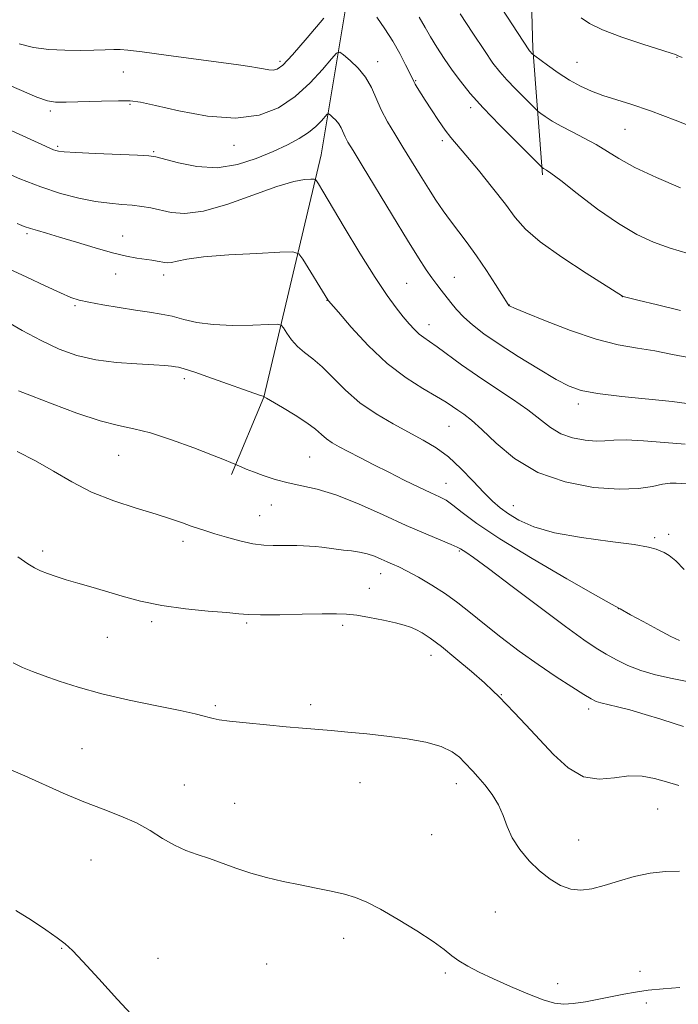
# Model space of a CAD drawing. Extents: x 2144800 to 2147700, y 347300 to 350200.
# Drawn here: x 2146516 to 2146676, y 348130 to 348369 of the extents above; entities that cross this region are included whole.
import ezdxf

# ---------------------------------------------------------------- set-up
doc = ezdxf.new("R2010")
doc.units = 0
doc.header["$MEASUREMENT"] = 0
for name, color, linetype, lineweight in [('DTM HARD BREAKLINE', 7, 'Continuous', 0), ('DTM SPOT ELEVATION', 2, 'Continuous', 13), ('INDEX CONTOUR', 41, 'Continuous', 13), ('INTERMEDIATE CONTOUR', 44, 'Continuous', 0)]:
    doc.layers.add(name, color=color, linetype=linetype, lineweight=lineweight)

msp = doc.modelspace()

# ---------------------------------------------------------------- linework, layer by layer
at = {"layer": 'DTM HARD BREAKLINE'}
for points in [[(2146603.09, 348914.31, 1069.74), (2146603.07, 348862.25, 1064.86), (2146612.55, 348798.96, 1060.86), (2146617.17, 348749.62, 1055.79), (2146609.14, 348698.12, 1050.45), (2146602.24, 348663.33, 1044.44), (2146590.7, 348625.14, 1039.63), (2146579.37, 348570.93, 1034.03), (2146574.51, 348532.15, 1028.96), (2146583.04, 348491.54, 1023.82), (2146601.7, 348440.38, 1016.61), (2146598.35, 348388.27, 1009.53), (2146589.66, 348336.1, 1002.66), (2146575.72, 348277.19, 995.98), (2146567.94, 348258.4, 993.71)], [(2146640.81, 348757.11, 1061.53), (2146642.91, 348695.73, 1056.92), (2146643.46, 348652.35, 1053.85), (2146639.59, 348588.89, 1049.51), (2146640.76, 348548.86, 1043.97), (2146641.28, 348506.81, 1035.16), (2146641.93, 348455.42, 1026.49), (2146639.85, 348408.67, 1019.54), (2146641.1, 348361.96, 1014.21), (2146643.49, 348331.29, 1009.73)]]:
    msp.add_polyline3d(points, dxfattribs=at)
at = {"layer": 'DTM SPOT ELEVATION'}
for p in [(2146579.72, 348358.84, 1008.36), (2146603.43, 348358.78, 1006.6), (2146651.86, 348358.6, 1014.93), (2146676.14, 348359.89, 1015.93), (2146541.64, 348356.3, 1007.11), (2146612.69, 348354.18, 1008.12), (2146523.9, 348346.82, 1005.68), (2146543.21, 348348.43, 1005.83), (2146626.05, 348347.6, 1009.57), (2146663.58, 348342.36, 1013.08), (2146619.14, 348339.56, 1007.65), (2146525.61, 348338.18, 1004.23), (2146549, 348336.9, 1004.16), (2146568.49, 348338.46, 1005.34), (2146518.23, 348316.94, 999.74), (2146541.41, 348316.42, 1000.73), (2146539.76, 348307.14, 999.34), (2146551.45, 348306.91, 999.51), (2146622.08, 348306.37, 1004.82), (2146610.46, 348304.86, 1002.98), (2146591.11, 348300.73, 999.96), (2146662.91, 348301.68, 1007.99), (2146529.88, 348299.48, 997.78), (2146635.46, 348299.61, 1006.04), (2146615.92, 348294.83, 1002.63), (2146556.45, 348281.71, 995.58), (2146652.23, 348275.53, 1003.54), (2146620.74, 348270.11, 999.06), (2146540.49, 348263.09, 993.12), (2146586.88, 348262.65, 994.99), (2146620.02, 348256.23, 996.75), (2146577.6, 348250.95, 993.27), (2146636.44, 348250.78, 998.78), (2146574.77, 348248.35, 992.87), (2146674.13, 348243.84, 998.41), (2146556.09, 348242.14, 991.53), (2146670.75, 348243.03, 998.25), (2146521.97, 348239.83, 990.41), (2146623.25, 348239.76, 993.82), (2146604.12, 348234.3, 991.34), (2146601.41, 348230.69, 990.74), (2146661.96, 348225.8, 995.98), (2146548.52, 348222.59, 989.67), (2146571.6, 348222.28, 989.79), (2146594.92, 348221.69, 989.65), (2146537.73, 348218.82, 989.18), (2146616.42, 348214.38, 989.34), (2146633.47, 348204.84, 990.09), (2146564, 348202.16, 988.22), (2146587.15, 348202.41, 988.38), (2146654.7, 348201.38, 991.58), (2146531.56, 348191.7, 986.86), (2146599.13, 348183.45, 987.21), (2146556.4, 348182.9, 986.8), (2146622.55, 348183.24, 987.42), (2146568.7, 348178.43, 986.74), (2146671.5, 348177.02, 989.03), (2146616.56, 348170.82, 986.96), (2146652.28, 348169.51, 988.97), (2146533.74, 348164.61, 985.14), (2146631.99, 348151.98, 986.89), (2146595.15, 348145.6, 985.52), (2146526.65, 348143.16, 983.92), (2146550.06, 348140.7, 984.61), (2146576.43, 348139.37, 985.06), (2146619.88, 348137.15, 985.77), (2146667.21, 348137.55, 986.28), (2146647.2, 348134.57, 986.37), (2146668.72, 348129.86, 985.8)]:
    msp.add_point(p, dxfattribs=at)
at = {"layer": 'INDEX CONTOUR'}
for points in [[(2146613.544, 348369.601, 1010), (2146614.96, 348367.144, 1010), (2146616.278, 348364.833, 1010), (2146617.83, 348362.283, 1010), (2146619.607, 348359.542, 1010), (2146621.514, 348356.769, 1010), (2146623.532, 348354.037, 1010), (2146625.942, 348351.086, 1010), (2146629.098, 348347.574, 1010), (2146633.137, 348343.362, 1010), (2146637.322, 348339.132, 1010), (2146643.442, 348333.067, 1010), (2146643.765, 348332.844, 1010), (2146644.454, 348332.442, 1010), (2146645.552, 348331.67, 1010), (2146647.923, 348329.864, 1010), (2146651.919, 348326.744, 1010), (2146656.895, 348322.964, 1010), (2146661.952, 348319.408, 1010), (2146666.413, 348316.758, 1010), (2146670.464, 348314.88, 1010), (2146674.514, 348313.439, 1010), (2146678.9, 348312.182, 1010)], [(2146515.846, 348319.454, 1000), (2146517.543, 348318.744, 1000), (2146519.022, 348318.21, 1000), (2146520.717, 348317.702, 1000), (2146522.966, 348317.068, 1000), (2146526.079, 348316.155, 1000), (2146530.19, 348314.886, 1000), (2146534.738, 348313.494, 1000), (2146538.985, 348312.286, 1000), (2146542.354, 348311.494, 1000), (2146544.915, 348311.037, 1000), (2146548.51, 348310.519, 1000), (2146549.812, 348310.298, 1000), (2146551.67, 348309.923, 1000), (2146552.445, 348309.851, 1000), (2146553.352, 348309.961, 1000), (2146554.662, 348310.305, 1000), (2146557.004, 348310.801, 1000), (2146561.094, 348311.334, 1000), (2146567.23, 348311.806, 1000), (2146574.022, 348312.182, 1000), (2146579.656, 348312.443, 1000), (2146582.833, 348312.513, 1000), (2146584.289, 348312.072, 1000), (2146585.272, 348310.744, 1000), (2146591.339, 348300.839, 1000), (2146591.485, 348300.65, 1000), (2146593.869, 348297.851, 1000), (2146596.997, 348294.245, 1000), (2146601.154, 348289.76, 1000), (2146605.774, 348285.378, 1000), (2146610.331, 348281.885, 1000), (2146614.441, 348279.284, 1000), (2146617.755, 348277.385, 1000), (2146620.055, 348275.999, 1000), (2146621.643, 348274.942, 1000), (2146622.951, 348274.033, 1000), (2146624.384, 348273.053, 1000), (2146626.235, 348271.633, 1000), (2146628.766, 348269.366, 1000), (2146632.216, 348266.048, 1000), (2146636.703, 348262.294, 1000), (2146642.32, 348258.92, 1000), (2146648.982, 348256.58, 1000), (2146655.894, 348255.264, 1000), (2146662.087, 348254.801, 1000), (2146666.812, 348254.99, 1000), (2146670.222, 348255.515, 1000), (2146672.693, 348256.034, 1000), (2146674.558, 348256.283, 1000), (2146675.994, 348256.308, 1000), (2146679.65, 348256.081, 1000)], [(2146515.984, 348238.376, 990), (2146518.42, 348236.705, 990), (2146520.039, 348235.702, 990), (2146521.453, 348235.003, 990), (2146523.169, 348234.308, 990), (2146525.271, 348233.564, 990), (2146527.736, 348232.779, 990), (2146530.55, 348231.953, 990), (2146533.731, 348231.043, 990), (2146537.301, 348230, 990), (2146541.3, 348228.807, 990), (2146545.822, 348227.595, 990), (2146550.977, 348226.532, 990), (2146556.705, 348225.743, 990), (2146562.27, 348225.193, 990), (2146566.765, 348224.804, 990), (2146569.662, 348224.515, 990), (2146571.94, 348224.325, 990), (2146574.954, 348224.249, 990), (2146579.614, 348224.288, 990), (2146585.053, 348224.392, 990), (2146589.957, 348224.498, 990), (2146593.383, 348224.543, 990), (2146595.875, 348224.456, 990), (2146598.348, 348224.163, 990), (2146601.458, 348223.628, 990), (2146604.82, 348222.959, 990), (2146607.79, 348222.302, 990), (2146609.902, 348221.756, 990), (2146611.399, 348221.249, 990), (2146612.702, 348220.667, 990), (2146614.206, 348219.866, 990), (2146616.192, 348218.594, 990), (2146618.915, 348216.569, 990), (2146622.457, 348213.678, 990), (2146626.205, 348210.479, 990), (2146629.371, 348207.695, 990), (2146631.423, 348205.819, 990), (2146632.847, 348204.417, 990), (2146636.62, 348200.505, 990), (2146639.475, 348197.512, 990), (2146646.145, 348190.321, 990), (2146649.717, 348187.024, 990), (2146653.423, 348184.854, 990), (2146657.227, 348184.264, 990), (2146660.982, 348184.65, 990), (2146664.513, 348185.142, 990), (2146667.706, 348185.058, 990), (2146670.677, 348184.464, 990), (2146673.605, 348183.614, 990), (2146676.625, 348182.725, 990)]]:
    msp.add_polyline3d(points, dxfattribs=at)
at = {"layer": 'INTERMEDIATE CONTOUR'}
for points in [[(2146625.656, 348383.969, 1014), (2146640.164, 348361.658, 1014), (2146640.336, 348361.429, 1014), (2146641.08, 348360.654, 1014), (2146641.229, 348360.519, 1014), (2146641.659, 348360.191, 1014), (2146644.703, 348357.939, 1014), (2146647.282, 348356.117, 1014), (2146650.069, 348354.304, 1014), (2146652.754, 348352.802, 1014), (2146655.401, 348351.594, 1014), (2146658.167, 348350.58, 1014), (2146664.986, 348348.486, 1014), (2146669.763, 348346.859, 1014), (2146675.699, 348344.598, 1014), (2146681.874, 348342.106, 1014)], [(2146623.504, 348370.446, 1012), (2146626.544, 348365.762, 1012), (2146629.367, 348361.485, 1012), (2146631.448, 348358.467, 1012), (2146633.089, 348356.335, 1012), (2146634.799, 348354.408, 1012), (2146636.92, 348352.197, 1012), (2146639.117, 348349.977, 1012), (2146641.897, 348347.217, 1012), (2146642.468, 348346.703, 1012), (2146643.09, 348346.227, 1012), (2146644.172, 348345.441, 1012), (2146645.804, 348344.356, 1012), (2146647.993, 348343.078, 1012), (2146650.693, 348341.695, 1012), (2146653.636, 348340.228, 1012), (2146656.499, 348338.684, 1012), (2146662.048, 348335.223, 1012), (2146665.951, 348333.091, 1012), (2146671.227, 348330.623, 1012), (2146677.06, 348328.142, 1012)], [(2146516.321, 348363.114, 1008), (2146519.741, 348362.243, 1008), (2146523.486, 348361.747, 1008), (2146527.373, 348361.555, 1008), (2146531.116, 348361.538, 1008), (2146534.455, 348361.587, 1008), (2146537.234, 348361.66, 1008), (2146539.319, 348361.728, 1008), (2146540.806, 348361.75, 1008), (2146542.685, 348361.613, 1008), (2146546.173, 348361.188, 1008), (2146551.999, 348360.411, 1008), (2146569.626, 348358.003, 1008), (2146572.376, 348357.617, 1008), (2146574.206, 348357.326, 1008), (2146575.704, 348357.045, 1008), (2146576.991, 348356.821, 1008), (2146578.066, 348356.734, 1008), (2146579.031, 348356.95, 1008), (2146580.377, 348357.986, 1008), (2146582.698, 348360.446, 1008), (2146586.301, 348364.602, 1008), (2146590.353, 348369.398, 1008)], [(2146603.204, 348369.589, 1008), (2146605.173, 348366.788, 1008), (2146607.076, 348363.776, 1008), (2146608.787, 348360.764, 1008), (2146610.204, 348358.051, 1008), (2146611.232, 348355.961, 1008), (2146612.177, 348353.961, 1008), (2146612.505, 348353.353, 1008), (2146613.021, 348352.506, 1008), (2146614.988, 348349.433, 1008), (2146616.531, 348347.047, 1008), (2146618.244, 348344.453, 1008), (2146619.862, 348342.12, 1008), (2146621.247, 348340.318, 1008), (2146624.883, 348336.035, 1008), (2146627.906, 348332.376, 1008), (2146631.33, 348328.124, 1008), (2146634.458, 348324.107, 1008), (2146636.884, 348320.906, 1008), (2146639.363, 348318.1, 1008), (2146642.941, 348315.018, 1008), (2146648.227, 348311.244, 1008), (2146654.093, 348307.376, 1008), (2146662.901, 348301.771, 1008), (2146663.064, 348301.722, 1008), (2146666.692, 348300.816, 1008), (2146671.414, 348299.65, 1008), (2146677.023, 348298.286, 1008)], [(2146652.867, 348369.426, 1016), (2146654.918, 348368.086, 1016), (2146658.099, 348366.508, 1016), (2146662.753, 348364.744, 1016), (2146667.897, 348363.037, 1016), (2146674.733, 348360.878, 1016), (2146675.814, 348360.51, 1016), (2146676.158, 348360.372, 1016), (2146676.47, 348360.235, 1016), (2146677.451, 348359.787, 1016)], [(2146511.978, 348353.875, 1006), (2146520.613, 348350.179, 1006), (2146523.143, 348349.248, 1006), (2146525.108, 348348.927, 1006), (2146527.696, 348348.949, 1006), (2146536.338, 348349.219, 1006), (2146540.442, 348349.312, 1006), (2146543.27, 348349.275, 1006), (2146545.798, 348348.949, 1006), (2146549.433, 348348.151, 1006), (2146555.131, 348346.846, 1006), (2146562.045, 348345.578, 1006), (2146568.879, 348345.035, 1006), (2146574.612, 348345.747, 1006), (2146579.322, 348347.606, 1006), (2146583.362, 348350.346, 1006), (2146586.983, 348353.636, 1006), (2146590.021, 348356.89, 1006), (2146592.21, 348359.457, 1006), (2146593.435, 348360.831, 1006), (2146594.191, 348361.086, 1006), (2146595.126, 348360.441, 1006), (2146596.704, 348359.102, 1006), (2146598.648, 348357.234, 1006), (2146600.494, 348354.988, 1006), (2146601.909, 348352.5, 1006), (2146604.286, 348347.064, 1006), (2146605.795, 348344.202, 1006), (2146607.582, 348341.21, 1006), (2146609.565, 348338.021, 1006), (2146613.759, 348331.189, 1006), (2146615.757, 348327.971, 1006), (2146617.583, 348325.13, 1006), (2146619.327, 348322.56, 1006), (2146621.119, 348320.082, 1006), (2146625.182, 348314.74, 1006), (2146627.463, 348311.579, 1006), (2146629.848, 348308.028, 1006), (2146632.057, 348304.583, 1006), (2146635.111, 348299.73, 1006), (2146635.277, 348299.524, 1006), (2146635.41, 348299.424, 1006), (2146635.64, 348299.308, 1006), (2146636.701, 348298.851, 1006), (2146639.404, 348297.721, 1006), (2146644.226, 348295.749, 1006), (2146650.324, 348293.407, 1006), (2146656.522, 348291.325, 1006), (2146661.9, 348289.968, 1006), (2146666.548, 348289.132, 1006), (2146670.813, 348288.442, 1006), (2146675.081, 348287.606, 1006), (2146679.895, 348286.651, 1006)], [(2146503.212, 348347.085, 1004), (2146524.612, 348337.393, 1004), (2146525.19, 348337.164, 1004), (2146525.819, 348336.996, 1004), (2146527.191, 348336.844, 1004), (2146530.079, 348336.673, 1004), (2146534.864, 348336.463, 1004), (2146545.053, 348336.066, 1004), (2146547.82, 348335.927, 1004), (2146549.548, 348335.672, 1004), (2146554.984, 348334.155, 1004), (2146559.455, 348333.263, 1004), (2146564.409, 348332.997, 1004), (2146569.32, 348333.75, 1004), (2146573.926, 348335.228, 1004), (2146578.033, 348336.962, 1004), (2146581.49, 348338.579, 1004), (2146584.327, 348340.078, 1004), (2146586.62, 348341.557, 1004), (2146588.434, 348343.059, 1004), (2146589.786, 348344.431, 1004), (2146591.174, 348346.022, 1004), (2146591.478, 348346.124, 1004), (2146591.853, 348345.865, 1004), (2146592.486, 348345.328, 1004), (2146593.266, 348344.579, 1004), (2146594.007, 348343.678, 1004), (2146594.574, 348342.68, 1004), (2146595.528, 348340.499, 1004), (2146596.208, 348339.226, 1004), (2146597.448, 348337.156, 1004), (2146599.662, 348333.515, 1004), (2146607.001, 348321.387, 1004), (2146610.65, 348315.414, 1004), (2146613.355, 348311.092, 1004), (2146615.24, 348308.207, 1004), (2146616.623, 348306.213, 1004), (2146617.783, 348304.624, 1004), (2146618.861, 348303.203, 1004), (2146621.182, 348300.198, 1004), (2146622.612, 348298.484, 1004), (2146624.335, 348296.673, 1004), (2146626.466, 348294.774, 1004), (2146629.24, 348292.646, 1004), (2146632.924, 348290.111, 1004), (2146637.592, 348287.11, 1004), (2146642.533, 348284.063, 1004), (2146646.845, 348281.511, 1004), (2146649.991, 348279.84, 1004), (2146652.906, 348278.832, 1004), (2146656.892, 348278.118, 1004), (2146662.757, 348277.405, 1004), (2146675.007, 348276.117, 1004), (2146678.53, 348275.701, 1004)], [(2146511.654, 348332.406, 1002), (2146516.494, 348330.301, 1002), (2146521.536, 348328.326, 1002), (2146526.369, 348326.75, 1002), (2146530.828, 348325.595, 1002), (2146534.812, 348324.816, 1002), (2146538.252, 348324.355, 1002), (2146541.211, 348324.09, 1002), (2146543.783, 348323.883, 1002), (2146546.08, 348323.613, 1002), (2146548.281, 348323.233, 1002), (2146553.222, 348322.106, 1002), (2146556.589, 348321.838, 1002), (2146561.117, 348322.416, 1002), (2146566.977, 348324.129, 1002), (2146578.938, 348328.433, 1002), (2146583.018, 348329.621, 1002), (2146585.645, 348330.109, 1002), (2146587.178, 348330.23, 1002), (2146587.966, 348330.248, 1002), (2146588.327, 348330.138, 1002), (2146588.571, 348329.809, 1002), (2146589.022, 348329.068, 1002), (2146590.062, 348327.336, 1002), (2146595.3, 348318.536, 1002), (2146599.127, 348312.189, 1002), (2146602.801, 348306.293, 1002), (2146605.719, 348301.929, 1002), (2146607.933, 348298.918, 1002), (2146609.662, 348296.764, 1002), (2146611.098, 348295.049, 1002), (2146612.347, 348293.66, 1002), (2146613.49, 348292.566, 1002), (2146614.639, 348291.684, 1002), (2146616.029, 348290.744, 1002), (2146617.925, 348289.43, 1002), (2146623.805, 348285.095, 1002), (2146627.656, 348282.379, 1002), (2146631.92, 348279.55, 1002), (2146636.178, 348276.752, 1002), (2146639.947, 348274.121, 1002), (2146645.398, 348269.819, 1002), (2146647.919, 348268.304, 1002), (2146650.817, 348267.286, 1002), (2146653.824, 348266.714, 1002), (2146656.518, 348266.512, 1002), (2146658.673, 348266.585, 1002), (2146660.853, 348266.747, 1002), (2146663.818, 348266.793, 1002), (2146668.075, 348266.577, 1002), (2146673.112, 348266.191, 1002), (2146678.168, 348265.788, 1002)], [(2146513.792, 348308.425, 998), (2146518.174, 348306.386, 998), (2146522.617, 348304.301, 998), (2146526.351, 348302.569, 998), (2146528.887, 348301.471, 998), (2146530.87, 348300.816, 998), (2146533.229, 348300.293, 998), (2146536.623, 348299.663, 998), (2146540.634, 348298.976, 998), (2146544.579, 348298.349, 998), (2146547.933, 348297.861, 998), (2146550.814, 348297.413, 998), (2146553.504, 348296.864, 998), (2146556.29, 348296.133, 998), (2146559.493, 348295.383, 998), (2146563.439, 348294.837, 998), (2146568.231, 348294.651, 998), (2146573.066, 348294.719, 998), (2146576.918, 348294.87, 998), (2146579.064, 348294.928, 998), (2146580.001, 348294.709, 998), (2146580.535, 348294.026, 998), (2146581.326, 348292.774, 998), (2146582.469, 348291.177, 998), (2146583.917, 348289.544, 998), (2146585.634, 348288.073, 998), (2146587.632, 348286.526, 998), (2146589.937, 348284.553, 998), (2146595.613, 348278.906, 998), (2146599.108, 348275.865, 998), (2146603.056, 348273.117, 998), (2146607.165, 348270.709, 998), (2146614.506, 348266.787, 998), (2146617.61, 348264.915, 998), (2146620.615, 348262.667, 998), (2146623.677, 348259.844, 998), (2146626.627, 348256.804, 998), (2146629.216, 348254.047, 998), (2146631.302, 348251.937, 998), (2146633.165, 348250.297, 998), (2146635.191, 348248.814, 998), (2146637.777, 348247.252, 998), (2146641.361, 348245.68, 998), (2146646.391, 348244.244, 998), (2146652.986, 348243.058, 998), (2146659.951, 348242.11, 998), (2146665.758, 348241.354, 998), (2146669.293, 348240.746, 998), (2146671.083, 348240.25, 998), (2146673.039, 348239.4, 998), (2146674.271, 348238.69, 998), (2146675.888, 348237.38, 998), (2146677.96, 348235.298, 998)], [(2146512.694, 348295.934, 996), (2146517.026, 348293.435, 996), (2146521.621, 348290.965, 996), (2146525.983, 348288.916, 996), (2146530.29, 348287.357, 996), (2146534.889, 348286.272, 996), (2146539.943, 348285.625, 996), (2146544.895, 348285.284, 996), (2146549.005, 348285.09, 996), (2146551.732, 348284.917, 996), (2146553.336, 348284.754, 996), (2146554.273, 348284.618, 996), (2146555.049, 348284.479, 996), (2146556.366, 348284.114, 996), (2146558.972, 348283.254, 996), (2146563.256, 348281.758, 996), (2146574.679, 348277.709, 996), (2146575.573, 348277.407, 996), (2146575.768, 348277.357, 996), (2146575.849, 348277.302, 996), (2146576.374, 348276.988, 996), (2146580.311, 348274.684, 996), (2146583.39, 348272.822, 996), (2146586.246, 348270.961, 996), (2146588.3, 348269.403, 996), (2146589.749, 348268.14, 996), (2146590.983, 348267.084, 996), (2146592.356, 348266.137, 996), (2146594.07, 348265.154, 996), (2146596.291, 348263.979, 996), (2146599.128, 348262.5, 996), (2146602.461, 348260.78, 996), (2146606.115, 348258.926, 996), (2146609.88, 348257.057, 996), (2146613.412, 348255.341, 996), (2146616.335, 348253.957, 996), (2146618.419, 348252.987, 996), (2146620.037, 348252.127, 996), (2146621.708, 348250.975, 996), (2146623.987, 348249.167, 996), (2146627.557, 348246.481, 996), (2146633.136, 348242.734, 996), (2146640.968, 348237.956, 996), (2146649.415, 348233.036, 996), (2146656.366, 348229.078, 996), (2146660.263, 348226.886, 996), (2146662.359, 348225.744, 996), (2146664.917, 348224.307, 996), (2146667.943, 348222.632, 996), (2146671.519, 348220.688, 996), (2146674.713, 348219.015, 996), (2146676.828, 348218.018, 996)], [(2146516.159, 348278.778, 994), (2146519.277, 348277.551, 994), (2146524.329, 348275.576, 994), (2146530.341, 348273.323, 994), (2146536.004, 348271.417, 994), (2146540.397, 348270.276, 994), (2146544.141, 348269.503, 994), (2146548.24, 348268.497, 994), (2146553.351, 348266.841, 994), (2146558.732, 348264.869, 994), (2146563.294, 348263.102, 994), (2146566.218, 348261.94, 994), (2146567.766, 348261.306, 994), (2146570.233, 348260.238, 994), (2146571.449, 348259.734, 994), (2146573.233, 348259.028, 994), (2146575.635, 348258.13, 994), (2146578.508, 348257.175, 994), (2146581.657, 348256.331, 994), (2146584.977, 348255.665, 994), (2146588.733, 348254.854, 994), (2146593.283, 348253.473, 994), (2146598.805, 348251.262, 994), (2146604.75, 348248.595, 994), (2146610.393, 348246.01, 994), (2146615.12, 348243.943, 994), (2146618.774, 348242.426, 994), (2146621.312, 348241.388, 994), (2146622.775, 348240.745, 994), (2146623.541, 348240.34, 994), (2146624.89, 348239.479, 994), (2146626.717, 348238.209, 994), (2146630.336, 348235.55, 994), (2146636.134, 348231.178, 994), (2146642.922, 348226.041, 994), (2146649.117, 348221.404, 994), (2146653.529, 348218.222, 994), (2146656.554, 348216.199, 994), (2146658.982, 348214.728, 994), (2146661.484, 348213.319, 994), (2146664.263, 348211.952, 994), (2146667.404, 348210.726, 994), (2146670.979, 348209.703, 994), (2146675.01, 348208.796, 994), (2146684.434, 348206.88, 994)], [(2146515.775, 348263.98, 992), (2146520.262, 348261.722, 992), (2146524.61, 348259.212, 992), (2146529.054, 348256.579, 992), (2146533.9, 348254.091, 992), (2146539.295, 348251.959, 992), (2146544.737, 348250.192, 992), (2146549.566, 348248.742, 992), (2146553.281, 348247.567, 992), (2146556.029, 348246.624, 992), (2146558.117, 348245.872, 992), (2146559.865, 348245.258, 992), (2146561.647, 348244.67, 992), (2146563.848, 348243.984, 992), (2146566.713, 348243.13, 992), (2146569.933, 348242.257, 992), (2146573.059, 348241.568, 992), (2146575.741, 348241.211, 992), (2146578.026, 348241.106, 992), (2146581.972, 348241.133, 992), (2146583.757, 348241.122, 992), (2146585.395, 348241.079, 992), (2146586.885, 348240.998, 992), (2146588.321, 348240.876, 992), (2146589.818, 348240.708, 992), (2146595.126, 348240.03, 992), (2146597.052, 348239.804, 992), (2146598.977, 348239.524, 992), (2146600.854, 348239.112, 992), (2146602.632, 348238.524, 992), (2146604.274, 348237.841, 992), (2146605.742, 348237.18, 992), (2146607.066, 348236.597, 992), (2146608.549, 348235.917, 992), (2146610.563, 348234.906, 992), (2146613.345, 348233.398, 992), (2146616.598, 348231.498, 992), (2146619.892, 348229.379, 992), (2146622.931, 348227.159, 992), (2146625.959, 348224.746, 992), (2146629.355, 348221.995, 992), (2146633.381, 348218.831, 992), (2146637.838, 348215.461, 992), (2146642.411, 348212.163, 992), (2146646.779, 348209.195, 992), (2146650.596, 348206.726, 992), (2146653.512, 348204.903, 992), (2146655.334, 348203.804, 992), (2146656.519, 348203.216, 992), (2146657.685, 348202.854, 992), (2146661.682, 348201.923, 992), (2146664.728, 348201.129, 992), (2146668.428, 348200.044, 992), (2146672.231, 348198.863, 992), (2146675.458, 348197.842, 992), (2146677.734, 348197.146, 992)], [(2146514.807, 348212.582, 988), (2146517.127, 348211.46, 988), (2146519.504, 348210.502, 988), (2146522.344, 348209.465, 988), (2146526.007, 348208.167, 988), (2146530.645, 348206.667, 988), (2146536.359, 348205.087, 988), (2146543.045, 348203.545, 988), (2146549.772, 348202.151, 988), (2146555.404, 348201.012, 988)], [(2146555.404, 348201.012, 988), (2146559.103, 348200.203, 988), (2146561.233, 348199.664, 988), (2146562.457, 348199.301, 988), (2146563.44, 348199.024, 988), (2146564.865, 348198.757, 988), (2146567.415, 348198.427, 988), (2146571.501, 348197.986, 988), (2146576.422, 348197.497, 988), (2146581.207, 348197.05, 988), (2146585.142, 348196.707, 988), (2146592.097, 348196.131, 988), (2146596.192, 348195.767, 988), (2146600.78, 348195.314, 988), (2146605.652, 348194.764, 988), (2146610.559, 348194.102, 988), (2146615.111, 348193.279, 988), (2146618.876, 348192.24, 988), (2146621.553, 348190.971, 988), (2146623.342, 348189.615, 988), (2146624.57, 348188.357, 988), (2146626.54, 348186.234, 988), (2146627.788, 348184.852, 988), (2146629.438, 348182.94, 988), (2146631.228, 348180.609, 988), (2146632.796, 348178.053, 988), (2146633.91, 348175.429, 988), (2146634.87, 348172.752, 988), (2146636.11, 348170.001, 988), (2146637.949, 348167.189, 988), (2146640.255, 348164.46, 988), (2146642.783, 348161.993, 988), (2146645.328, 348159.949, 988), (2146647.847, 348158.434, 988), (2146650.337, 348157.537, 988), (2146652.827, 348157.31, 988), (2146655.48, 348157.656, 988), (2146658.489, 348158.442, 988), (2146661.975, 348159.508, 988), (2146665.77, 348160.601, 988), (2146669.633, 348161.441, 988), (2146673.348, 348161.832, 988), (2146676.805, 348161.905, 988)], [(2146510.972, 348187.946, 986), (2146517.639, 348185.111, 986), (2146527.004, 348180.92, 986), (2146532.029, 348178.783, 986), (2146536.716, 348176.969, 986), (2146540.971, 348175.34, 986), (2146544.775, 348173.664, 986), (2146548.136, 348171.788, 986), (2146551.167, 348169.888, 986), (2146554.007, 348168.224, 986), (2146556.785, 348166.971, 986), (2146559.594, 348165.975, 986), (2146562.514, 348165, 986), (2146568.958, 348162.647, 986), (2146572.565, 348161.456, 986), (2146576.447, 348160.394, 986), (2146580.493, 348159.455, 986), (2146584.56, 348158.607, 986), (2146588.501, 348157.82, 986), (2146592.155, 348157.067, 986), (2146595.359, 348156.321, 986), (2146598.077, 348155.511, 986), (2146600.791, 348154.391, 986), (2146604.111, 348152.672, 986), (2146608.392, 348150.204, 986), (2146612.973, 348147.398, 986), (2146616.934, 348144.805, 986), (2146619.629, 348142.84, 986), (2146621.479, 348141.364, 986), (2146623.176, 348140.1, 986), (2146625.313, 348138.807, 986), (2146628.073, 348137.379, 986), (2146631.541, 348135.745, 986), (2146635.677, 348133.9, 986), (2146639.942, 348132.101, 986), (2146643.673, 348130.671, 986), (2146646.426, 348129.857, 986), (2146648.642, 348129.596, 986), (2146650.979, 348129.749, 986), (2146653.915, 348130.18, 986), (2146657.206, 348130.772, 986), (2146660.429, 348131.409, 986), (2146663.296, 348131.995, 986), (2146666.069, 348132.512, 986), (2146669.147, 348132.96, 986), (2146672.808, 348133.341, 986), (2146676.85, 348133.669, 986)], [(2146515.523, 348152.371, 984), (2146519.278, 348150.03, 984), (2146522.742, 348147.675, 984), (2146525.535, 348145.684, 984), (2146527.487, 348144.226, 984), (2146529.276, 348142.618, 984), (2146531.794, 348139.964, 984), (2146535.633, 348135.713, 984), (2146540.191, 348130.687, 984), (2146544.569, 348126.055, 984)]]:
    msp.add_polyline3d(points, dxfattribs=at)

doc.saveas('drawing.dxf')
